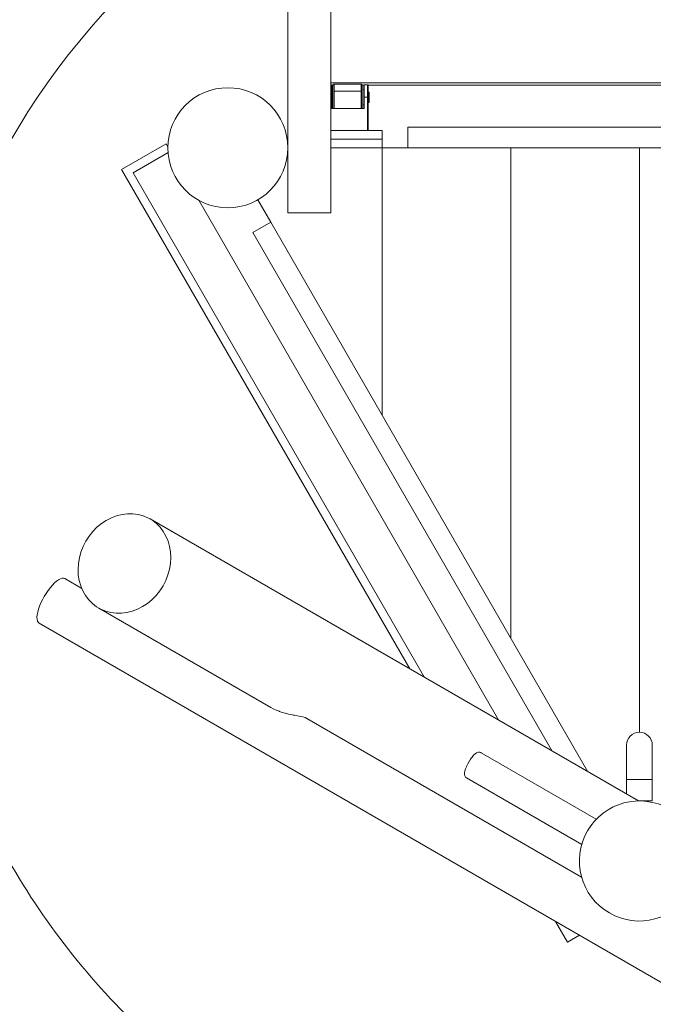
# Model space of a CAD drawing. Units: millimetres. Extents: x 280.6 to 354.8, y 158.4 to 230.7.
# Drawn here: x 314.1 to 317.8, y 167.3 to 173 of the extents above; entities that cross this region are included whole.
import ezdxf

# ---------------------------------------------------------------- set-up
doc = ezdxf.new("R2010")
doc.units = ezdxf.units.MM
doc.header["$MEASUREMENT"] = 0
doc.layers.add('Ebene 1', color=7, linetype='Continuous', lineweight=0)

# ---------------------------------------------------------------- blocks, each defined once
blk = doc.blocks.new('Block_1')
at = {"layer": 'Ebene 1', "color": 250, "lineweight": 9}
for p, q in [((315.924, 182.5197), (315.924, 171.9036)), ((315.674, 182.0574), (315.674, 171.9036)), ((315.924, 172.6632), (319.524, 172.6632)), ((315.929, 172.6505), (315.924, 172.6505)), ((315.929, 172.5785), (315.929, 172.6505)), ((315.929, 172.6492), (315.934, 172.6492)), ((315.9415, 172.6505), (315.934, 172.6505)), ((315.934, 172.6505), (315.934, 172.5129)), ((315.9415, 172.6541), (315.9415, 172.6126)), ((316.1015, 172.6542), (315.944, 172.6542)), ((315.944, 172.6134), (315.944, 172.6542)), ((316.1015, 172.6134), (316.1015, 172.6542)), ((316.104, 172.6126), (316.104, 172.6541)), ((316.1115, 172.6505), (316.104, 172.6505)), ((316.1115, 172.5129), (316.1115, 172.6505)), ((316.1115, 172.6492), (316.119, 172.6492)), ((316.139, 172.6505), (316.119, 172.6505)), ((316.119, 172.6505), (316.119, 172.5785)), ((316.139, 172.5785), (316.139, 172.6505)), ((316.1415, 172.6501), (316.1415, 172.5785)), ((316.1415, 172.6492), (319.3065, 172.6492)), ((315.924, 172.5785), (315.929, 172.5785)), ((315.934, 172.6235), (315.929, 172.6235)), ((315.929, 172.5129), (315.929, 172.5785)), ((315.9415, 172.5129), (315.9415, 172.6126)), ((315.944, 172.6134), (316.1015, 172.6134)), ((315.944, 172.6134), (315.944, 172.5129)), ((316.1015, 172.6134), (316.1015, 172.5129)), ((316.104, 172.5129), (316.104, 172.6126)), ((316.119, 172.6235), (316.1115, 172.6235)), ((316.139, 172.5785), (316.119, 172.5785)), ((316.119, 172.5129), (316.119, 172.5785)), ((316.1415, 172.5785), (316.139, 172.5785)), ((316.139, 172.5785), (316.139, 172.3837)), ((316.149, 172.6085), (316.1415, 172.6085)), ((316.1415, 172.3837), (316.1415, 172.5785)), ((316.149, 172.5485), (316.149, 172.6085)), ((315.929, 172.5335), (315.934, 172.5335)), ((316.1115, 172.5335), (316.119, 172.5335)), ((316.1415, 172.5485), (316.149, 172.5485)), ((315.929, 172.5129), (316.119, 172.5129)), ((316.374, 172.4037), (319.074, 172.4037)), ((316.374, 172.2837), (316.374, 172.4037)), ((316.224, 172.3837), (315.924, 172.3837)), ((316.224, 172.3337), (316.224, 172.3837)), ((314.9642, 172.3069), (314.7044, 172.1569)), ((314.9741, 172.2898), (314.9642, 172.3069)), ((315.924, 172.3337), (316.224, 172.3337)), ((316.224, 172.2837), (316.224, 172.3337)), ((314.9752, 172.2555), (314.7727, 172.1386)), ((315.924, 172.2837), (316.224, 172.2837)), ((316.374, 172.2837), (316.224, 172.2837)), ((316.224, 170.7248), (316.224, 172.2837)), ((319.074, 172.2837), (316.374, 172.2837)), ((316.974, 172.2837), (316.974, 169.4258)), ((317.724, 168.8768), (317.724, 172.2837)), ((314.7044, 172.1569), (316.3848, 169.2464)), ((314.7727, 172.1386), (316.4714, 169.1964)), ((315.1544, 171.9775), (316.9044, 168.9464)), ((315.574, 171.8507), (315.499, 171.9806)), ((315.674, 171.9036), (315.924, 171.9036)), ((315.574, 171.8507), (315.4701, 171.7907)), ((315.574, 171.8507), (317.424, 168.6464)), ((317.2162, 168.7664), (315.4701, 171.7907)), ((317.7179, 168.4767), (314.8709, 170.1204)), ((314.4722, 169.7155), (314.3731, 169.7727)), ((314.5709, 169.6008), (315.5739, 169.0217)), ((314.2231, 169.5129), (314.2238, 169.5125)), ((314.2238, 169.5126), (314.2231, 169.5129)), ((314.2238, 169.5125), (319.1059, 166.6938)), ((317.3869, 168.0327), (315.7849, 168.9576)), ((317.649, 168.6018), (317.649, 168.8018)), ((317.799, 168.8018), (317.799, 168.6018)), ((317.4725, 168.3701), (316.8011, 168.7577)), ((316.7155, 168.6109), (317.3875, 168.2229)), ((317.649, 168.6018), (317.799, 168.6018)), ((317.649, 168.6018), (317.649, 168.5165)), ((317.799, 168.4768), (317.799, 168.6018)), ((317.7178, 168.4768), (317.799, 168.4768)), ((317.2348, 167.7741), (317.3044, 167.6535)), ((317.3214, 167.7241), (317.3227, 167.7218)), ((317.3227, 167.7218), (317.324, 167.7226)), ((317.3044, 167.6535), (317.374, 167.6937))]:
    blk.add_line(p, q, dxfattribs=at)
for points in [[(315.944, 172.6542), (315.9436, 172.6542), (315.9433, 172.6542), (315.9429, 172.6542), (315.9426, 172.6542), (315.9423, 172.6542), (315.942, 172.6542), (315.9418, 172.6541), (315.9417, 172.6541), (315.9416, 172.6541), (315.9415, 172.654)], [(316.104, 172.654), (316.104, 172.6541), (316.1039, 172.6541), (316.1038, 172.6541), (316.1036, 172.6542), (316.1033, 172.6542), (316.103, 172.6542), (316.1027, 172.6542), (316.1023, 172.6542), (316.1019, 172.6542), (316.1015, 172.6542)], [(316.1415, 172.6501), (316.1415, 172.6501), (316.1415, 172.6501), (316.1415, 172.6502), (316.1414, 172.6502), (316.1412, 172.6503), (316.1411, 172.6503), (316.1408, 172.6504), (316.1405, 172.6504), (316.1401, 172.6505), (316.1396, 172.6505), (316.139, 172.6505)], [(315.9415, 172.6126), (315.9416, 172.6127), (315.9417, 172.6128), (315.9418, 172.613), (315.942, 172.6131), (315.9423, 172.6132), (315.9426, 172.6133), (315.9429, 172.6133), (315.9433, 172.6134), (315.9436, 172.6134), (315.944, 172.6134)], [(316.104, 172.6126), (316.104, 172.6127), (316.1039, 172.6128), (316.1038, 172.613), (316.1036, 172.6131), (316.1033, 172.6132), (316.103, 172.6133), (316.1027, 172.6133), (316.1023, 172.6134), (316.1019, 172.6134), (316.1015, 172.6134)], [(314.5709, 169.6008), (314.5581, 169.6088), (314.5341, 169.6273), (314.5127, 169.649), (314.4941, 169.6735), (314.4785, 169.7005), (314.4722, 169.7155), (314.4662, 169.7298), (314.4574, 169.7608), (314.4521, 169.7931), (314.4505, 169.8264), (314.4525, 169.8601), (314.4582, 169.8938), (314.4674, 169.9271), (314.48, 169.9595), (314.4959, 169.9905), (314.5149, 170.0198), (314.5366, 170.0469), (314.5608, 170.0715), (314.5872, 170.0933), (314.6154, 170.1119), (314.645, 170.1271), (314.6756, 170.1387), (314.7069, 170.1466), (314.7383, 170.1505), (314.7695, 170.1506), (314.8001, 170.1467), (314.8296, 170.139), (314.8576, 170.1275), (314.8709, 170.1204)], [(314.5709, 169.6008), (314.5843, 169.5937), (314.6123, 169.5822), (314.6418, 169.5744), (314.6723, 169.5706), (314.7035, 169.5706), (314.7196, 169.5727), (314.735, 169.5746), (314.7662, 169.5825), (314.7969, 169.5941), (314.8265, 169.6093), (314.8547, 169.6279), (314.8811, 169.6497), (314.9053, 169.6743), (314.927, 169.7014), (314.9459, 169.7307), (314.9618, 169.7617), (314.9745, 169.7941), (314.9837, 169.8274), (314.9893, 169.8611), (314.9913, 169.8948), (314.9897, 169.9281), (314.9844, 169.9604), (314.9756, 169.9914), (314.9633, 170.0206), (314.9478, 170.0477), (314.9292, 170.0722), (314.9077, 170.0939), (314.8838, 170.1124), (314.8709, 170.1204)], [(314.2231, 169.5129), (314.2176, 169.5179), (314.2137, 169.5254), (314.2115, 169.5353), (314.211, 169.5474), (314.2124, 169.5614), (314.2154, 169.5771), (314.2202, 169.5942), (314.2266, 169.6122), (314.2344, 169.6308), (314.2435, 169.6497), (314.2537, 169.6685), (314.2648, 169.6867), (314.2766, 169.704), (314.2889, 169.7201), (314.3013, 169.7346), (314.3137, 169.7473), (314.3257, 169.7578), (314.3372, 169.766), (314.3479, 169.7716), (314.3576, 169.7747), (314.3661, 169.775), (314.3725, 169.7731), (314.3731, 169.7727)], [(315.5739, 169.0217), (315.5754, 169.0209), (315.5891, 169.0136), (315.6055, 169.006), (315.6228, 168.9991), (315.6258, 168.9981), (315.6408, 168.993), (315.6591, 168.9878), (315.6772, 168.9833), (315.6949, 168.9795), (315.7052, 168.9775), (315.7128, 168.976), (315.7309, 168.9726), (315.7469, 168.9694), (315.747, 168.9694), (315.7621, 168.9659), (315.7752, 168.962), (315.7849, 168.9576), (315.7851, 168.9575)], [(316.7161, 168.6105), (316.7155, 168.6109), (316.7101, 168.6153), (316.7058, 168.622), (316.7037, 168.6304), (316.7039, 168.6404), (316.7061, 168.6516), (316.7102, 168.6642), (316.7148, 168.6749), (316.7161, 168.678), (316.7232, 168.6921), (316.7309, 168.7058), (316.7393, 168.7192), (316.7435, 168.725), (316.7483, 168.7317), (316.7572, 168.7425), (316.7659, 168.7508), (316.7745, 168.7569), (316.7829, 168.7603), (316.7911, 168.761), (316.7985, 168.7591), (316.8011, 168.7577)]]:
    blk.add_lwpolyline(points, dxfattribs=at)
for points in [[(315.674, 172.2837), (315.674, 172.477), (315.5173, 172.6337), (315.324, 172.6337), (315.1307, 172.6337), (314.974, 172.477), (314.974, 172.2837)], [(314.974, 172.2837), (314.974, 172.0904), (315.1307, 171.9337), (315.324, 171.9337), (315.5173, 171.9337), (315.674, 172.0904), (315.674, 172.2837)], [(317.799, 168.8018), (317.799, 168.8432), (317.7655, 168.8768), (317.724, 168.8768), (317.6826, 168.8768), (317.649, 168.8432), (317.649, 168.8018)], [(318.0271, 167.9518), (318.1238, 168.1192), (318.0664, 168.3332), (317.899, 168.4299), (317.7316, 168.5265), (317.5176, 168.4692), (317.4209, 168.3018)], [(317.4209, 168.3018), (317.3243, 168.1343), (317.3816, 167.9203), (317.549, 167.8236), (317.7164, 167.727), (317.9305, 167.7843), (318.0271, 167.9518)]]:
    blk.add_open_spline(points, degree=3, knots=[0, 0, 0, 0, 1, 1, 1, 2, 2, 2, 2], dxfattribs=at)
blk = doc.blocks.new('Block_2')
at = {"layer": 'Ebene 1', "color": 53, "lineweight": 18}
for points, knots in [([(315.674, 173.916), (313.6314, 172.7838), (312.8933, 170.2101), (314.0255, 168.1675), (314.2419, 167.777), (314.5187, 167.4234), (314.8457, 167.1195)], [0, 0, 0, 0, 1, 1, 1, 2, 2, 2, 2]), ([(323.5749, 162.4447), (321.8884, 161.1753), (319.8349, 160.4888), (317.724, 160.4888), (316.6965, 160.4888), (315.6755, 160.6515), (314.6989, 160.971), (309.5923, 162.6418), (306.8069, 168.1359), (308.4776, 173.2426)], [0, 0, 0, 0, 1, 1, 1, 2, 2, 2, 3, 3, 3, 3])]:
    blk.add_open_spline(points, degree=3, knots=knots, dxfattribs=at)

msp = doc.modelspace()

# ---------------------------------------------------------------- block references
at = {"layer": 'Ebene 1'}
for name in ['Block_1', 'Block_2']:
    msp.add_blockref(name, (0, 0), dxfattribs=at)

doc.saveas('drawing.dxf')
